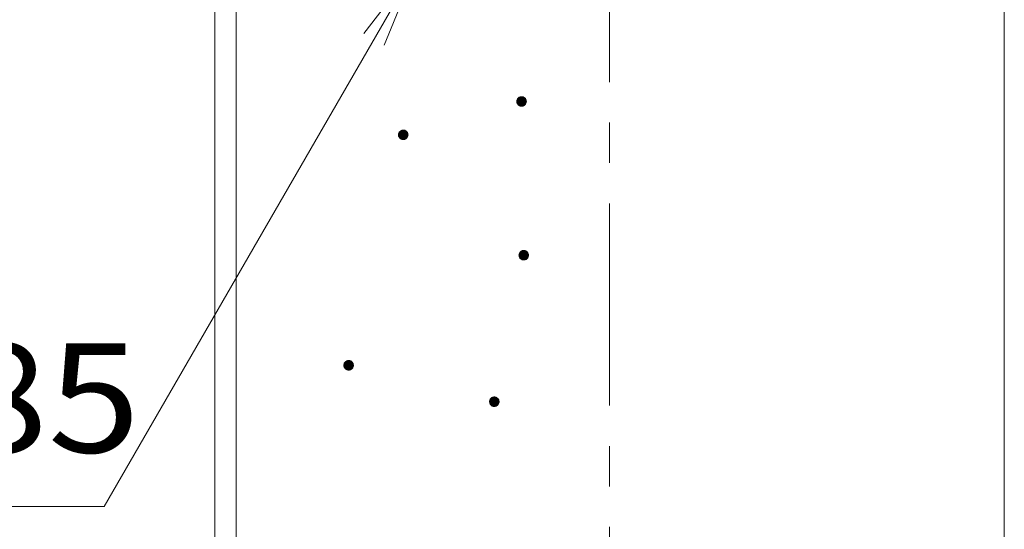
# Model space of a CAD drawing. Units: millimetres. Extents: x -743 to 1711, y -1354 to 1331.
# Drawn here: x -61 to 145, y 291 to 398 of the extents above; entities that cross this region are included whole.
import ezdxf

# ---------------------------------------------------------------- set-up
doc = ezdxf.new("R2010")
doc.units = ezdxf.units.MM
doc.header["$LTSCALE"] = 10
doc.linetypes.add('JWW_CENTER1', pattern=[6.773333, 4.233333, -0.846667, 0.846667, -0.846667])
doc.layers.add('躯体', color=7, linetype='Continuous')
doc.layers.add('通り芯', color=7, linetype='Continuous')
doc.styles.add('ＭＳ ゴシック', font='txt', dxfattribs={"height": 1})

msp = doc.modelspace()

# ---------------------------------------------------------------- linework, layer by layer
at = {"layer": '躯体', "color": 3, "linetype": 'Continuous', "lineweight": 9}
for p, q in [((-20.41, 580.36), (-20.41, -873.84)), ((-15.91, 580.36), (-15.91, -883.84)), ((144.79, 580.36), (144.79, -873.84))]:
    msp.add_line(p, q, dxfattribs=at)
at = {"layer": '躯体', "color": 7, "linetype": 'Continuous', "lineweight": 9}
for p, q in [((-43.56, 295.98), (22.19, 409.86)), ((22.19, 409.86), (10.78, 394.98)), ((22.19, 409.86), (15.02, 392.53)), ((42.89, 381.18), (42.84, 381.07)), ((42.95, 381.29), (42.89, 381.18)), ((43.02, 381.4), (42.95, 381.29)), ((43.11, 381.49), (43.02, 381.4)), ((43.2, 381.57), (43.11, 381.49)), ((43.31, 381.63), (43.2, 381.57)), ((43.42, 381.69), (43.31, 381.63)), ((43.54, 381.73), (43.42, 381.69)), ((43.66, 381.75), (43.54, 381.73)), ((43.79, 381.76), (43.66, 381.75)), ((43.79, 381.76), (43.79, 379.76)), ((43.85, 381.76), (43.79, 381.76)), ((43.98, 381.74), (43.85, 381.76)), ((44.1, 381.71), (43.98, 381.74)), ((44.22, 381.66), (44.1, 381.71)), ((44.33, 381.6), (44.22, 381.66)), ((44.43, 381.53), (44.33, 381.6)), ((44.52, 381.44), (44.43, 381.53)), ((44.6, 381.35), (44.52, 381.44)), ((44.67, 381.24), (44.6, 381.35)), ((44.72, 381.13), (44.67, 381.24)), ((42.81, 380.95), (42.79, 380.82)), ((42.79, 380.82), (42.79, 380.76)), ((44.79, 380.76), (42.79, 380.76)), ((42.79, 380.76), (42.8, 380.63)), ((42.8, 380.63), (42.82, 380.51)), ((42.84, 381.07), (42.81, 380.95)), ((42.82, 380.51), (42.86, 380.39)), ((42.86, 380.39), (42.91, 380.28)), ((42.91, 380.28), (42.98, 380.17)), ((42.98, 380.17), (43.06, 380.07)), ((43.06, 380.07), (43.15, 379.99)), ((43.15, 379.99), (43.25, 379.91)), ((43.25, 379.91), (43.36, 379.85)), ((43.36, 379.85), (43.48, 379.81)), ((43.48, 379.81), (43.6, 379.78)), ((43.6, 379.78), (43.73, 379.76)), ((43.73, 379.76), (43.79, 379.76)), ((43.79, 379.76), (43.92, 379.77)), ((43.92, 379.77), (44.04, 379.79)), ((44.04, 379.79), (44.16, 379.83)), ((44.16, 379.83), (44.27, 379.88)), ((44.27, 379.88), (44.38, 379.95)), ((44.38, 379.95), (44.47, 380.03)), ((44.47, 380.03), (44.56, 380.12)), ((44.56, 380.12), (44.63, 380.22)), ((44.63, 380.22), (44.7, 380.33)), ((44.7, 380.33), (44.74, 380.45)), ((44.76, 381.01), (44.72, 381.13)), ((44.74, 380.45), (44.77, 380.57)), ((44.78, 380.88), (44.76, 381.01)), ((44.77, 380.57), (44.79, 380.69)), ((44.79, 380.76), (44.78, 380.88)), ((44.79, 380.69), (44.79, 380.76)), ((18.05, 373.96), (18.03, 373.84)), ((18.03, 373.84), (18.03, 373.77)), ((20.03, 373.77), (18.03, 373.77)), ((18.03, 373.77), (18.04, 373.65)), ((18.04, 373.65), (18.06, 373.53)), ((18.08, 374.08), (18.05, 373.96)), ((18.06, 373.53), (18.1, 373.41)), ((18.13, 374.2), (18.08, 374.08)), ((18.1, 373.41), (18.15, 373.29)), ((18.19, 374.31), (18.13, 374.2)), ((18.15, 373.29), (18.22, 373.19)), ((18.26, 374.41), (18.19, 374.31)), ((18.22, 373.19), (18.3, 373.09)), ((18.35, 374.5), (18.26, 374.41)), ((18.3, 373.09), (18.39, 373)), ((18.44, 374.58), (18.35, 374.5)), ((18.39, 373), (18.49, 372.93)), ((18.55, 374.65), (18.44, 374.58)), ((18.49, 372.93), (18.6, 372.87)), ((18.66, 374.7), (18.55, 374.65)), ((18.78, 374.74), (18.66, 374.7)), ((18.91, 374.77), (18.78, 374.74)), ((19.03, 374.77), (18.91, 374.77)), ((19.03, 374.77), (19.03, 372.77)), ((19.09, 374.77), (19.03, 374.77)), ((19.22, 374.76), (19.09, 374.77)), ((19.34, 374.73), (19.22, 374.76)), ((19.46, 374.68), (19.34, 374.73)), ((19.4, 372.84), (19.51, 372.9)), ((19.57, 374.62), (19.46, 374.68)), ((19.51, 372.9), (19.62, 372.97)), ((19.67, 374.54), (19.57, 374.62)), ((19.62, 372.97), (19.72, 373.05)), ((19.76, 374.46), (19.67, 374.54)), ((19.72, 373.05), (19.8, 373.14)), ((19.84, 374.36), (19.76, 374.46)), ((19.8, 373.14), (19.87, 373.24)), ((19.91, 374.26), (19.84, 374.36)), ((19.87, 373.24), (19.94, 373.35)), ((19.96, 374.14), (19.91, 374.26)), ((19.94, 373.35), (19.98, 373.47)), ((20, 374.02), (19.96, 374.14)), ((19.98, 373.47), (20.01, 373.59)), ((20.02, 373.9), (20, 374.02)), ((20.01, 373.59), (20.03, 373.71)), ((20.03, 373.77), (20.02, 373.9)), ((20.03, 373.71), (20.03, 373.77)), ((18.6, 372.87), (18.72, 372.82)), ((18.72, 372.82), (18.84, 372.79)), ((18.84, 372.79), (18.97, 372.78)), ((18.97, 372.78), (19.03, 372.77)), ((19.03, 372.77), (19.16, 372.78)), ((19.16, 372.78), (19.28, 372.81)), ((19.28, 372.81), (19.4, 372.84)), ((43.25, 348.64), (43.24, 348.58)), ((45.24, 348.58), (43.24, 348.58)), ((43.24, 348.58), (43.25, 348.46)), ((43.26, 348.77), (43.25, 348.64)), ((43.25, 348.46), (43.28, 348.33)), ((43.29, 348.89), (43.26, 348.77)), ((43.28, 348.33), (43.31, 348.21)), ((43.34, 349.01), (43.29, 348.89)), ((43.31, 348.21), (43.37, 348.1)), ((43.4, 349.12), (43.34, 349.01)), ((43.47, 349.22), (43.4, 349.12)), ((43.56, 349.31), (43.47, 349.22)), ((43.66, 349.39), (43.56, 349.31)), ((43.76, 349.46), (43.66, 349.39)), ((43.88, 349.51), (43.76, 349.46)), ((44, 349.55), (43.88, 349.51)), ((44.12, 349.57), (44, 349.55)), ((44.24, 349.58), (44.12, 349.57)), ((44.24, 349.58), (44.24, 347.58)), ((44.31, 349.58), (44.24, 349.58)), ((44.43, 349.56), (44.31, 349.58)), ((44.55, 349.53), (44.43, 349.56)), ((44.67, 349.49), (44.55, 349.53)), ((44.78, 349.43), (44.67, 349.49)), ((44.88, 349.35), (44.78, 349.43)), ((44.97, 349.27), (44.88, 349.35)), ((45.05, 349.17), (44.97, 349.27)), ((45.12, 349.06), (45.05, 349.17)), ((45.17, 348.95), (45.12, 349.06)), ((45.15, 348.16), (45.2, 348.27)), ((45.21, 348.83), (45.17, 348.95)), ((45.2, 348.27), (45.23, 348.39)), ((45.24, 348.71), (45.21, 348.83)), ((45.23, 348.39), (45.24, 348.52)), ((45.24, 348.58), (45.24, 348.71)), ((45.24, 348.52), (45.24, 348.58)), ((43.37, 348.1), (43.44, 347.99)), ((43.44, 347.99), (43.52, 347.9)), ((43.52, 347.9), (43.61, 347.81)), ((43.61, 347.81), (43.71, 347.74)), ((43.71, 347.74), (43.82, 347.68)), ((43.82, 347.68), (43.94, 347.63)), ((43.94, 347.63), (44.06, 347.6)), ((44.06, 347.6), (44.18, 347.58)), ((44.18, 347.58), (44.24, 347.58)), ((44.24, 347.58), (44.37, 347.59)), ((44.37, 347.59), (44.49, 347.61)), ((44.49, 347.61), (44.61, 347.65)), ((44.61, 347.65), (44.73, 347.7)), ((44.73, 347.7), (44.83, 347.77)), ((44.83, 347.77), (44.93, 347.85)), ((44.93, 347.85), (45.02, 347.94)), ((45.02, 347.94), (45.09, 348.05)), ((45.09, 348.05), (45.15, 348.16)), ((6.62, 325.71), (6.6, 325.59)), ((6.6, 325.59), (6.6, 325.52)), ((8.6, 325.52), (6.6, 325.52)), ((6.6, 325.52), (6.61, 325.4)), ((6.65, 325.83), (6.62, 325.71)), ((6.7, 325.95), (6.65, 325.83)), ((6.76, 326.06), (6.7, 325.95)), ((6.83, 326.16), (6.76, 326.06)), ((6.92, 326.25), (6.83, 326.16)), ((7.02, 326.33), (6.92, 326.25)), ((7.12, 326.4), (7.02, 326.33)), ((7.23, 326.45), (7.12, 326.4)), ((7.35, 326.49), (7.23, 326.45)), ((7.48, 326.52), (7.35, 326.49)), ((7.6, 326.52), (7.48, 326.52)), ((7.6, 326.52), (7.6, 324.52)), ((7.67, 326.52), (7.6, 326.52)), ((7.79, 326.51), (7.67, 326.52)), ((7.91, 326.48), (7.79, 326.51)), ((8.03, 326.43), (7.91, 326.48)), ((8.14, 326.37), (8.03, 326.43)), ((8.24, 326.29), (8.14, 326.37)), ((8.33, 326.21), (8.24, 326.29)), ((8.41, 326.11), (8.33, 326.21)), ((8.48, 326.01), (8.41, 326.11)), ((8.53, 325.89), (8.48, 326.01)), ((8.57, 325.77), (8.53, 325.89)), ((8.6, 325.65), (8.57, 325.77)), ((8.6, 325.52), (8.6, 325.65)), ((8.6, 325.46), (8.6, 325.52)), ((6.61, 325.4), (6.63, 325.28)), ((6.63, 325.28), (6.67, 325.16)), ((6.67, 325.16), (6.73, 325.04)), ((6.73, 325.04), (6.79, 324.94)), ((6.79, 324.94), (6.87, 324.84)), ((6.87, 324.84), (6.97, 324.75)), ((6.97, 324.75), (7.07, 324.68)), ((7.07, 324.68), (7.18, 324.62)), ((7.18, 324.62), (7.29, 324.57)), ((7.29, 324.57), (7.42, 324.54)), ((7.42, 324.54), (7.54, 324.53)), ((7.54, 324.53), (7.6, 324.52)), ((7.6, 324.52), (7.73, 324.53)), ((7.73, 324.53), (7.85, 324.56)), ((7.85, 324.56), (7.97, 324.59)), ((7.97, 324.59), (8.08, 324.65)), ((8.08, 324.65), (8.19, 324.72)), ((8.19, 324.72), (8.29, 324.8)), ((8.29, 324.8), (8.37, 324.89)), ((8.37, 324.89), (8.45, 324.99)), ((8.45, 324.99), (8.51, 325.1)), ((8.51, 325.1), (8.55, 325.22)), ((8.55, 325.22), (8.59, 325.34)), ((8.59, 325.34), (8.6, 325.46)), ((37.09, 318.09), (37.08, 317.97)), ((37.08, 317.97), (37.08, 317.91)), ((39.08, 317.91), (37.08, 317.91)), ((37.08, 317.91), (37.08, 317.78)), ((37.08, 317.78), (37.11, 317.66)), ((37.13, 318.22), (37.09, 318.09)), ((37.11, 317.66), (37.15, 317.54)), ((37.17, 318.33), (37.13, 318.22)), ((37.15, 317.54), (37.2, 317.42)), ((37.23, 318.44), (37.17, 318.33)), ((37.2, 317.42), (37.27, 317.32)), ((37.31, 318.54), (37.23, 318.44)), ((37.27, 317.32), (37.35, 317.22)), ((37.39, 318.64), (37.31, 318.54)), ((37.49, 318.72), (37.39, 318.64)), ((37.59, 318.78), (37.49, 318.72)), ((37.71, 318.84), (37.59, 318.78)), ((37.83, 318.87), (37.71, 318.84)), ((37.95, 318.9), (37.83, 318.87)), ((38.08, 318.91), (37.95, 318.9)), ((38.08, 318.91), (38.08, 316.91)), ((38.14, 318.9), (38.08, 318.91)), ((38.26, 318.89), (38.14, 318.9)), ((38.39, 318.86), (38.26, 318.89)), ((38.5, 318.81), (38.39, 318.86)), ((38.61, 318.75), (38.5, 318.81)), ((38.71, 318.68), (38.61, 318.75)), ((38.81, 318.59), (38.71, 318.68)), ((38.76, 317.18), (38.85, 317.27)), ((38.89, 318.49), (38.81, 318.59)), ((38.85, 317.27), (38.92, 317.37)), ((38.95, 318.39), (38.89, 318.49)), ((38.92, 317.37), (38.98, 317.48)), ((39.01, 318.27), (38.95, 318.39)), ((38.98, 317.48), (39.03, 317.6)), ((39.05, 318.15), (39.01, 318.27)), ((39.03, 317.6), (39.06, 317.72)), ((39.07, 318.03), (39.05, 318.15)), ((39.06, 317.72), (39.07, 317.84)), ((39.08, 317.91), (39.07, 318.03)), ((39.07, 317.84), (39.08, 317.91)), ((37.35, 317.22), (37.44, 317.14)), ((37.44, 317.14), (37.54, 317.06)), ((37.54, 317.06), (37.65, 317)), ((37.65, 317), (37.77, 316.96)), ((37.77, 316.96), (37.89, 316.92)), ((37.89, 316.92), (38.01, 316.91)), ((38.01, 316.91), (38.08, 316.91)), ((38.08, 316.91), (38.2, 316.91)), ((38.2, 316.91), (38.33, 316.94)), ((38.33, 316.94), (38.44, 316.98)), ((38.44, 316.98), (38.56, 317.03)), ((38.56, 317.03), (38.66, 317.1)), ((38.66, 317.1), (38.76, 317.18)), ((-472.02, 295.98), (-43.56, 295.98))]:
    msp.add_line(p, q, dxfattribs=at)
at = {"layer": '躯体', "color": 7, "linetype": 'Continuous', "lineweight": 0}
for p, q in [((44.71, 381.15), (42.87, 381.15)), ((44.71, 381.14), (42.87, 381.14)), ((44.72, 381.13), (42.87, 381.13)), ((44.7, 381.17), (42.88, 381.17)), ((44.7, 381.16), (42.88, 381.16)), ((44.69, 381.19), (42.89, 381.19)), ((44.69, 381.18), (42.89, 381.18)), ((44.68, 381.21), (42.9, 381.21)), ((44.68, 381.2), (42.9, 381.2)), ((44.67, 381.23), (42.91, 381.23)), ((44.67, 381.22), (42.91, 381.22)), ((44.66, 381.25), (42.92, 381.25)), ((44.66, 381.24), (42.92, 381.24)), ((44.65, 381.27), (42.93, 381.27)), ((44.65, 381.26), (42.93, 381.26)), ((44.64, 381.28), (42.94, 381.28)), ((44.63, 381.3), (42.95, 381.3)), ((44.63, 381.29), (42.95, 381.29)), ((44.62, 381.31), (42.96, 381.31)), ((44.61, 381.33), (42.97, 381.33)), ((44.61, 381.32), (42.97, 381.32)), ((44.6, 381.34), (42.98, 381.34)), ((44.59, 381.35), (42.99, 381.35)), ((44.58, 381.37), (43, 381.37)), ((44.59, 381.36), (43, 381.36)), ((44.57, 381.38), (43.01, 381.38)), ((44.56, 381.39), (43.02, 381.39)), ((44.55, 381.4), (43.03, 381.4)), ((44.54, 381.41), (43.04, 381.41)), ((44.53, 381.43), (43.05, 381.43)), ((44.54, 381.42), (43.05, 381.42)), ((44.52, 381.44), (43.06, 381.44)), ((44.51, 381.45), (43.07, 381.45)), ((44.5, 381.46), (43.08, 381.46)), ((44.49, 381.47), (43.09, 381.47)), ((44.48, 381.48), (43.1, 381.48)), ((44.47, 381.49), (43.11, 381.49)), ((44.45, 381.5), (43.13, 381.5)), ((44.44, 381.51), (43.14, 381.51)), ((44.43, 381.52), (43.15, 381.52)), ((44.42, 381.53), (43.16, 381.53)), ((44.41, 381.54), (43.17, 381.54)), ((44.39, 381.55), (43.19, 381.55)), ((44.38, 381.56), (43.2, 381.56)), ((44.37, 381.57), (43.21, 381.57)), ((44.35, 381.58), (43.23, 381.58)), ((44.34, 381.59), (43.24, 381.59)), ((44.32, 381.6), (43.26, 381.6)), ((44.31, 381.61), (43.27, 381.61)), ((44.29, 381.62), (43.29, 381.62)), ((44.27, 381.63), (43.31, 381.63)), ((44.25, 381.64), (43.33, 381.64)), ((44.23, 381.65), (43.35, 381.65)), ((44.22, 381.66), (43.37, 381.66)), ((44.19, 381.67), (43.39, 381.67)), ((44.17, 381.68), (43.41, 381.68)), ((44.14, 381.69), (43.44, 381.69)), ((44.11, 381.7), (43.47, 381.7)), ((44.08, 381.71), (43.5, 381.71)), ((44.04, 381.72), (43.53, 381.72)), ((44.01, 381.73), (43.58, 381.73)), ((43.96, 381.74), (43.63, 381.74)), ((43.88, 381.75), (43.71, 381.75)), ((44.79, 380.83), (42.79, 380.83)), ((44.79, 380.82), (42.79, 380.82)), ((44.79, 380.81), (42.79, 380.81)), ((44.79, 380.8), (42.79, 380.8)), ((44.79, 380.79), (42.79, 380.79)), ((44.79, 380.78), (42.79, 380.78)), ((44.79, 380.77), (42.79, 380.77)), ((44.79, 380.76), (42.79, 380.76)), ((44.79, 380.75), (42.79, 380.75)), ((44.79, 380.74), (42.79, 380.74)), ((44.79, 380.73), (42.79, 380.73)), ((44.79, 380.72), (42.79, 380.72)), ((44.79, 380.71), (42.79, 380.71)), ((44.79, 380.7), (42.79, 380.7)), ((44.79, 380.69), (42.79, 380.69)), ((44.79, 380.68), (42.79, 380.68)), ((44.78, 380.91), (42.8, 380.91)), ((44.78, 380.9), (42.8, 380.9)), ((44.78, 380.89), (42.8, 380.89)), ((44.78, 380.88), (42.8, 380.88)), ((44.78, 380.87), (42.8, 380.87)), ((44.78, 380.86), (42.8, 380.86)), ((44.78, 380.85), (42.8, 380.85)), ((44.78, 380.84), (42.79, 380.84)), ((44.79, 380.67), (42.8, 380.67)), ((44.78, 380.66), (42.8, 380.66)), ((44.78, 380.65), (42.8, 380.65)), ((44.78, 380.64), (42.8, 380.64)), ((44.78, 380.63), (42.8, 380.63)), ((44.78, 380.62), (42.8, 380.62)), ((44.78, 380.61), (42.8, 380.61)), ((44.78, 380.6), (42.8, 380.6)), ((44.77, 380.96), (42.81, 380.96)), ((44.77, 380.95), (42.81, 380.95)), ((44.77, 380.94), (42.81, 380.94)), ((44.77, 380.93), (42.81, 380.93)), ((44.77, 380.92), (42.81, 380.92)), ((44.78, 380.59), (42.81, 380.59)), ((44.77, 380.58), (42.81, 380.58)), ((44.77, 380.57), (42.81, 380.57)), ((44.77, 380.56), (42.81, 380.56)), ((44.77, 380.55), (42.81, 380.55)), ((44.76, 381), (42.82, 381)), ((44.76, 380.99), (42.82, 380.99)), ((44.76, 380.98), (42.82, 380.98)), ((44.77, 380.97), (42.82, 380.97)), ((44.77, 380.54), (42.82, 380.54)), ((44.76, 380.53), (42.82, 380.53)), ((44.76, 380.52), (42.82, 380.52)), ((44.76, 380.51), (42.82, 380.51)), ((44.76, 380.5), (42.82, 380.5)), ((44.75, 381.04), (42.83, 381.04)), ((44.75, 381.03), (42.83, 381.03)), ((44.75, 381.02), (42.83, 381.02)), ((44.76, 381.01), (42.83, 381.01)), ((44.75, 380.49), (42.83, 380.49)), ((44.75, 380.48), (42.83, 380.48)), ((44.75, 380.47), (42.83, 380.47)), ((44.74, 381.07), (42.84, 381.07)), ((44.74, 381.06), (42.84, 381.06)), ((44.74, 381.05), (42.84, 381.05)), ((44.74, 380.46), (42.84, 380.46)), ((44.74, 380.45), (42.84, 380.45)), ((44.74, 380.44), (42.84, 380.44)), ((44.73, 381.1), (42.85, 381.1)), ((44.73, 381.09), (42.85, 381.09)), ((44.73, 381.08), (42.85, 381.08)), ((44.73, 380.43), (42.85, 380.43)), ((44.73, 380.42), (42.85, 380.42)), ((44.73, 380.41), (42.85, 380.41)), ((44.72, 381.12), (42.86, 381.12)), ((44.72, 381.11), (42.86, 381.11)), ((44.72, 380.4), (42.86, 380.4)), ((44.72, 380.39), (42.86, 380.39)), ((44.72, 380.38), (42.86, 380.38)), ((44.71, 380.37), (42.87, 380.37)), ((44.71, 380.36), (42.87, 380.36)), ((44.7, 380.35), (42.88, 380.35)), ((44.7, 380.34), (42.88, 380.34)), ((44.7, 380.33), (42.89, 380.33)), ((44.69, 380.32), (42.89, 380.32)), ((44.68, 380.31), (42.9, 380.31)), ((44.68, 380.3), (42.9, 380.3)), ((44.67, 380.29), (42.91, 380.29)), ((44.67, 380.28), (42.91, 380.28)), ((44.66, 380.27), (42.92, 380.27)), ((44.66, 380.26), (42.92, 380.26)), ((44.65, 380.25), (42.93, 380.25)), ((44.65, 380.24), (42.94, 380.24)), ((44.64, 380.23), (42.94, 380.23)), ((44.64, 380.22), (42.95, 380.22)), ((44.63, 380.21), (42.95, 380.21)), ((44.62, 380.2), (42.96, 380.2)), ((44.61, 380.19), (42.97, 380.19)), ((44.61, 380.18), (42.97, 380.18)), ((44.6, 380.17), (42.98, 380.17)), ((44.59, 380.16), (42.99, 380.16)), ((44.58, 380.15), (43, 380.15)), ((44.58, 380.14), (43, 380.14)), ((44.57, 380.13), (43.01, 380.13)), ((44.56, 380.12), (43.02, 380.12)), ((44.55, 380.11), (43.03, 380.11)), ((44.54, 380.1), (43.04, 380.1)), ((44.53, 380.09), (43.05, 380.09)), ((44.53, 380.08), (43.05, 380.08)), ((44.52, 380.07), (43.06, 380.07)), ((44.51, 380.06), (43.07, 380.06)), ((44.5, 380.05), (43.08, 380.05)), ((44.49, 380.04), (43.09, 380.04)), ((44.48, 380.03), (43.1, 380.03)), ((44.47, 380.02), (43.11, 380.02)), ((44.46, 380.01), (43.13, 380.01)), ((44.44, 380), (43.14, 380)), ((44.43, 379.99), (43.15, 379.99)), ((44.42, 379.98), (43.16, 379.98)), ((44.41, 379.97), (43.17, 379.97)), ((44.39, 379.96), (43.19, 379.96)), ((44.38, 379.95), (43.2, 379.95)), ((44.37, 379.94), (43.21, 379.94)), ((44.35, 379.93), (43.23, 379.93)), ((44.34, 379.92), (43.24, 379.92)), ((44.32, 379.91), (43.26, 379.91)), ((44.31, 379.9), (43.27, 379.9)), ((44.29, 379.89), (43.29, 379.89)), ((44.27, 379.88), (43.31, 379.88)), ((44.25, 379.87), (43.33, 379.87)), ((44.23, 379.86), (43.35, 379.86)), ((44.21, 379.85), (43.36, 379.85)), ((44.19, 379.84), (43.39, 379.84)), ((44.17, 379.83), (43.42, 379.83)), ((44.14, 379.82), (43.44, 379.82)), ((44.11, 379.81), (43.47, 379.81)), ((44.08, 379.8), (43.5, 379.8)), ((44.05, 379.79), (43.54, 379.79)), ((44.01, 379.78), (43.57, 379.78)), ((43.95, 379.77), (43.62, 379.77)), ((43.87, 379.76), (43.7, 379.76)), ((20.03, 373.85), (18.03, 373.85)), ((20.03, 373.84), (18.03, 373.84)), ((20.03, 373.83), (18.03, 373.83)), ((20.03, 373.82), (18.03, 373.82)), ((20.03, 373.81), (18.03, 373.81)), ((20.03, 373.8), (18.03, 373.8)), ((20.03, 373.79), (18.03, 373.79)), ((20.03, 373.78), (18.03, 373.78)), ((20.03, 373.77), (18.03, 373.77)), ((20.03, 373.76), (18.03, 373.76)), ((20.03, 373.75), (18.03, 373.75)), ((20.03, 373.74), (18.03, 373.74)), ((20.03, 373.73), (18.03, 373.73)), ((20.03, 373.72), (18.03, 373.72)), ((20.03, 373.71), (18.03, 373.71)), ((20.02, 373.93), (18.04, 373.93)), ((20.02, 373.92), (18.04, 373.92)), ((20.02, 373.91), (18.04, 373.91)), ((20.02, 373.9), (18.04, 373.9)), ((20.02, 373.89), (18.04, 373.89)), ((20.02, 373.88), (18.04, 373.88)), ((20.02, 373.87), (18.04, 373.87)), ((20.03, 373.86), (18.04, 373.86)), ((20.03, 373.7), (18.04, 373.7)), ((20.03, 373.69), (18.04, 373.69)), ((20.02, 373.68), (18.04, 373.68)), ((20.02, 373.67), (18.04, 373.67)), ((20.02, 373.66), (18.04, 373.66)), ((20.02, 373.65), (18.04, 373.65)), ((20.02, 373.64), (18.04, 373.64)), ((20.02, 373.63), (18.04, 373.63)), ((20.02, 373.62), (18.04, 373.62)), ((20.01, 373.98), (18.05, 373.98)), ((20.01, 373.97), (18.05, 373.97)), ((20.01, 373.96), (18.05, 373.96)), ((20.01, 373.95), (18.05, 373.95)), ((20.02, 373.94), (18.05, 373.94)), ((20.02, 373.61), (18.05, 373.61)), ((20.01, 373.6), (18.05, 373.6)), ((20.01, 373.59), (18.05, 373.59)), ((20.01, 373.58), (18.05, 373.58)), ((20.01, 373.57), (18.05, 373.57)), ((20, 374.02), (18.06, 374.02)), ((20, 374.01), (18.06, 374.01)), ((20, 374), (18.06, 374)), ((20.01, 373.99), (18.06, 373.99)), ((20.01, 373.56), (18.06, 373.56)), ((20, 373.55), (18.06, 373.55)), ((20, 373.54), (18.06, 373.54)), ((20, 373.53), (18.06, 373.53)), ((20, 373.52), (18.06, 373.52)), ((19.99, 374.06), (18.07, 374.06)), ((19.99, 374.05), (18.07, 374.05)), ((19.99, 374.04), (18.07, 374.04)), ((20, 374.03), (18.07, 374.03)), ((19.99, 373.51), (18.07, 373.51)), ((19.99, 373.5), (18.07, 373.5)), ((19.99, 373.49), (18.07, 373.49)), ((19.98, 374.09), (18.08, 374.09)), ((19.98, 374.08), (18.08, 374.08)), ((19.98, 374.07), (18.08, 374.07)), ((19.99, 373.48), (18.08, 373.48)), ((19.98, 373.47), (18.08, 373.47)), ((19.98, 373.46), (18.08, 373.46)), ((19.97, 374.12), (18.09, 374.12)), ((19.97, 374.11), (18.09, 374.11)), ((19.97, 374.1), (18.09, 374.1)), ((19.98, 373.45), (18.09, 373.45)), ((19.97, 373.44), (18.09, 373.44)), ((19.97, 373.43), (18.09, 373.43)), ((19.96, 374.14), (18.1, 374.14)), ((19.96, 374.13), (18.1, 374.13)), ((19.96, 373.42), (18.1, 373.42)), ((19.96, 373.41), (18.1, 373.41)), ((19.96, 373.4), (18.1, 373.4)), ((19.95, 374.17), (18.11, 374.17)), ((19.95, 374.16), (18.11, 374.16)), ((19.96, 374.15), (18.11, 374.15)), ((19.95, 373.39), (18.11, 373.39)), ((19.95, 373.38), (18.11, 373.38)), ((19.94, 374.19), (18.12, 374.19)), ((19.94, 374.18), (18.12, 374.18)), ((19.94, 373.37), (18.12, 373.37)), ((19.94, 373.36), (18.12, 373.36)), ((19.93, 374.21), (18.13, 374.21)), ((19.93, 374.2), (18.13, 374.2)), ((19.94, 373.35), (18.13, 373.35)), ((19.93, 373.34), (18.13, 373.34)), ((19.92, 374.23), (18.14, 374.23)), ((19.92, 374.22), (18.14, 374.22)), ((19.92, 373.33), (18.14, 373.33)), ((19.92, 373.32), (18.14, 373.32)), ((19.91, 374.25), (18.15, 374.25)), ((19.91, 374.24), (18.15, 374.24)), ((19.91, 373.31), (18.15, 373.31)), ((19.91, 373.3), (18.15, 373.3)), ((19.9, 374.27), (18.16, 374.27)), ((19.9, 374.26), (18.16, 374.26)), ((19.9, 373.29), (18.16, 373.29)), ((19.9, 373.28), (18.16, 373.28)), ((19.89, 374.29), (18.17, 374.29)), ((19.89, 374.28), (18.17, 374.28)), ((19.89, 373.27), (18.17, 373.27)), ((19.88, 374.3), (18.18, 374.3)), ((19.89, 373.26), (18.18, 373.26)), ((19.88, 373.25), (18.18, 373.25)), ((19.87, 374.32), (18.19, 374.32)), ((19.87, 374.31), (18.19, 374.31)), ((19.88, 373.24), (18.19, 373.24)), ((19.87, 373.23), (18.19, 373.23)), ((19.86, 374.33), (18.2, 374.33)), ((19.86, 373.22), (18.2, 373.22)), ((19.85, 374.35), (18.21, 374.35)), ((19.85, 374.34), (18.21, 374.34)), ((19.85, 373.21), (18.21, 373.21)), ((19.85, 373.2), (18.21, 373.2)), ((19.84, 374.36), (18.22, 374.36)), ((19.84, 373.19), (18.22, 373.19)), ((19.83, 374.37), (18.23, 374.37)), ((19.83, 373.18), (18.23, 373.18)), ((19.82, 374.39), (18.24, 374.39)), ((19.83, 374.38), (18.24, 374.38)), ((19.82, 373.17), (18.24, 373.17)), ((19.82, 373.16), (18.24, 373.16)), ((19.81, 374.4), (18.25, 374.4)), ((19.81, 373.15), (18.25, 373.15)), ((19.8, 374.41), (18.26, 374.41)), ((19.8, 373.14), (18.26, 373.14)), ((19.79, 374.42), (18.27, 374.42)), ((19.79, 373.13), (18.27, 373.13)), ((19.78, 374.43), (18.28, 374.43)), ((19.78, 373.12), (18.28, 373.12)), ((19.78, 374.44), (18.29, 374.44)), ((19.78, 373.11), (18.29, 373.11)), ((19.77, 373.1), (18.29, 373.1)), ((19.76, 374.46), (18.3, 374.46)), ((19.77, 374.45), (18.3, 374.45)), ((19.76, 373.09), (18.3, 373.09)), ((19.75, 374.47), (18.31, 374.47)), ((19.75, 373.08), (18.31, 373.08)), ((19.74, 374.48), (18.32, 374.48)), ((19.74, 373.07), (18.32, 373.07)), ((19.73, 374.49), (18.33, 374.49)), ((19.73, 373.06), (18.33, 373.06)), ((19.72, 374.5), (18.34, 374.5)), ((19.72, 373.05), (18.34, 373.05)), ((19.71, 374.51), (18.35, 374.51)), ((19.71, 373.04), (18.36, 373.04)), ((19.7, 374.52), (18.37, 374.52)), ((19.7, 373.03), (18.37, 373.03)), ((19.68, 374.53), (18.38, 374.53)), ((19.68, 373.02), (18.38, 373.02)), ((19.67, 374.54), (18.39, 374.54)), ((19.67, 373.01), (18.39, 373.01)), ((19.66, 374.55), (18.4, 374.55)), ((19.66, 373), (18.4, 373)), ((19.65, 374.56), (18.41, 374.56)), ((19.65, 372.99), (18.41, 372.99)), ((19.63, 374.57), (18.43, 374.57)), ((19.64, 372.98), (18.43, 372.98)), ((19.62, 374.58), (18.44, 374.58)), ((19.62, 372.97), (18.44, 372.97)), ((19.61, 374.59), (18.45, 374.59)), ((19.61, 372.96), (18.45, 372.96)), ((19.59, 374.6), (18.47, 374.6)), ((19.59, 372.95), (18.47, 372.95)), ((19.58, 374.61), (18.48, 374.61)), ((19.58, 372.94), (18.48, 372.94)), ((19.57, 374.62), (18.5, 374.62)), ((19.56, 372.93), (18.5, 372.93)), ((19.55, 372.92), (18.51, 372.92)), ((19.55, 374.63), (18.52, 374.63)), ((19.53, 374.64), (18.53, 374.64)), ((19.53, 372.91), (18.53, 372.91)), ((19.51, 374.65), (18.55, 374.65)), ((19.51, 372.9), (18.55, 372.9)), ((19.49, 374.66), (18.57, 374.66)), ((19.47, 374.67), (18.59, 374.67)), ((19.46, 374.68), (18.61, 374.68)), ((19.43, 374.69), (18.63, 374.69)), ((19.41, 374.7), (18.65, 374.7)), ((19.38, 374.71), (18.68, 374.71)), ((19.35, 374.72), (18.71, 374.72)), ((19.32, 374.73), (18.74, 374.73)), ((19.29, 374.74), (18.77, 374.74)), ((19.25, 374.75), (18.82, 374.75)), ((19.2, 374.76), (18.87, 374.76)), ((19.12, 374.77), (18.95, 374.77)), ((19.49, 372.89), (18.57, 372.89)), ((19.47, 372.88), (18.59, 372.88)), ((19.45, 372.87), (18.61, 372.87)), ((19.43, 372.86), (18.63, 372.86)), ((19.41, 372.85), (18.66, 372.85)), ((19.38, 372.84), (18.68, 372.84)), ((19.35, 372.83), (18.71, 372.83)), ((19.32, 372.82), (18.74, 372.82)), ((19.29, 372.81), (18.78, 372.81)), ((19.25, 372.8), (18.81, 372.8)), ((19.19, 372.79), (18.86, 372.79)), ((19.11, 372.78), (18.94, 372.78)), ((45.24, 348.59), (43.24, 348.59)), ((45.24, 348.71), (43.25, 348.71)), ((45.24, 348.7), (43.25, 348.7)), ((45.24, 348.69), (43.25, 348.69)), ((45.24, 348.68), (43.25, 348.68)), ((45.24, 348.67), (43.25, 348.67)), ((45.24, 348.66), (43.25, 348.66)), ((45.24, 348.65), (43.25, 348.65)), ((45.24, 348.64), (43.25, 348.64)), ((45.24, 348.63), (43.25, 348.63)), ((45.24, 348.62), (43.25, 348.62)), ((45.24, 348.61), (43.25, 348.61)), ((45.24, 348.6), (43.25, 348.6)), ((45.24, 348.58), (43.25, 348.58)), ((45.24, 348.57), (43.25, 348.57)), ((45.24, 348.56), (43.25, 348.56)), ((45.24, 348.55), (43.25, 348.55)), ((45.24, 348.54), (43.25, 348.54)), ((45.24, 348.53), (43.25, 348.53)), ((45.24, 348.52), (43.25, 348.52)), ((45.24, 348.51), (43.25, 348.51)), ((45.24, 348.5), (43.25, 348.5)), ((45.24, 348.49), (43.25, 348.49)), ((45.24, 348.48), (43.25, 348.48)), ((45.24, 348.47), (43.25, 348.47)), ((45.23, 348.46), (43.25, 348.46)), ((45.23, 348.45), (43.25, 348.45)), ((45.22, 348.78), (43.26, 348.78)), ((45.23, 348.77), (43.26, 348.77)), ((45.23, 348.76), (43.26, 348.76)), ((45.23, 348.75), (43.26, 348.75)), ((45.23, 348.74), (43.26, 348.74)), ((45.23, 348.73), (43.26, 348.73)), ((45.23, 348.72), (43.26, 348.72)), ((45.23, 348.44), (43.26, 348.44)), ((45.23, 348.43), (43.26, 348.43)), ((45.23, 348.42), (43.26, 348.42)), ((45.23, 348.41), (43.26, 348.41)), ((45.23, 348.4), (43.26, 348.4)), ((45.22, 348.82), (43.27, 348.82)), ((45.22, 348.81), (43.27, 348.81)), ((45.22, 348.8), (43.27, 348.8)), ((45.22, 348.79), (43.27, 348.79)), ((45.23, 348.39), (43.27, 348.39)), ((45.22, 348.38), (43.27, 348.38)), ((45.22, 348.37), (43.27, 348.37)), ((45.22, 348.36), (43.27, 348.36)), ((45.21, 348.35), (43.27, 348.35)), ((45.2, 348.86), (43.28, 348.86)), ((45.21, 348.85), (43.28, 348.85)), ((45.21, 348.84), (43.28, 348.84)), ((45.21, 348.83), (43.28, 348.83)), ((45.21, 348.34), (43.28, 348.34)), ((45.21, 348.33), (43.28, 348.33)), ((45.21, 348.32), (43.28, 348.32)), ((45.2, 348.31), (43.28, 348.31)), ((45.2, 348.89), (43.29, 348.89)), ((45.2, 348.88), (43.29, 348.88)), ((45.2, 348.87), (43.29, 348.87)), ((45.2, 348.3), (43.29, 348.3)), ((45.2, 348.29), (43.29, 348.29)), ((45.2, 348.28), (43.29, 348.28)), ((45.19, 348.92), (43.3, 348.92)), ((45.19, 348.91), (43.3, 348.91)), ((45.19, 348.9), (43.3, 348.9)), ((45.19, 348.27), (43.3, 348.27)), ((45.19, 348.26), (43.3, 348.26)), ((45.19, 348.25), (43.3, 348.25)), ((45.18, 348.94), (43.31, 348.94)), ((45.18, 348.93), (43.31, 348.93)), ((45.18, 348.24), (43.31, 348.24)), ((45.18, 348.23), (43.31, 348.23)), ((45.17, 348.22), (43.31, 348.22)), ((45.17, 348.97), (43.32, 348.97)), ((45.17, 348.96), (43.32, 348.96)), ((45.18, 348.95), (43.32, 348.95)), ((45.17, 348.21), (43.32, 348.21)), ((45.17, 348.2), (43.32, 348.2)), ((45.16, 348.99), (43.33, 348.99)), ((45.16, 348.98), (43.33, 348.98)), ((45.16, 348.19), (43.33, 348.19)), ((45.16, 348.18), (43.33, 348.18)), ((45.14, 349.02), (43.34, 349.02)), ((45.15, 349.01), (43.34, 349.01)), ((45.15, 349), (43.34, 349)), ((45.14, 349.03), (43.35, 349.03)), ((45.13, 349.05), (43.36, 349.05)), ((45.13, 349.04), (43.36, 349.04)), ((45.12, 349.07), (43.37, 349.07)), ((45.12, 349.06), (43.37, 349.06)), ((45.11, 349.09), (43.38, 349.09)), ((45.11, 349.08), (43.38, 349.08)), ((45.09, 349.11), (43.39, 349.11)), ((45.1, 349.1), (43.39, 349.1)), ((45.09, 349.12), (43.4, 349.12)), ((45.07, 349.14), (43.41, 349.14)), ((45.08, 349.13), (43.41, 349.13)), ((45.07, 349.15), (43.42, 349.15)), ((45.06, 349.16), (43.43, 349.16)), ((45.05, 349.18), (43.44, 349.18)), ((45.06, 349.17), (43.44, 349.17)), ((45.04, 349.19), (43.45, 349.19)), ((45.03, 349.2), (43.46, 349.2)), ((45.01, 349.22), (43.47, 349.22)), ((45.02, 349.21), (43.47, 349.21)), ((45.01, 349.23), (43.48, 349.23)), ((45, 349.24), (43.49, 349.24)), ((44.99, 349.25), (43.5, 349.25)), ((44.98, 349.26), (43.51, 349.26)), ((44.97, 349.27), (43.52, 349.27)), ((44.96, 349.28), (43.53, 349.28)), ((44.95, 349.29), (43.54, 349.29)), ((44.94, 349.3), (43.55, 349.3)), ((44.93, 349.31), (43.56, 349.31)), ((44.92, 349.32), (43.57, 349.32)), ((44.91, 349.33), (43.58, 349.33)), ((44.9, 349.34), (43.59, 349.34)), ((44.89, 349.35), (43.6, 349.35)), ((44.88, 349.36), (43.62, 349.36)), ((44.86, 349.37), (43.63, 349.37)), ((44.85, 349.38), (43.64, 349.38)), ((44.83, 349.39), (43.65, 349.39)), ((44.82, 349.4), (43.67, 349.4)), ((44.81, 349.41), (43.68, 349.41)), ((44.79, 349.42), (43.7, 349.42)), ((44.78, 349.43), (43.71, 349.43)), ((44.76, 349.44), (43.73, 349.44)), ((44.74, 349.45), (43.75, 349.45)), ((44.72, 349.46), (43.76, 349.46)), ((44.71, 349.47), (43.78, 349.47)), ((44.69, 349.48), (43.8, 349.48)), ((44.67, 349.49), (43.82, 349.49)), ((44.64, 349.5), (43.85, 349.5)), ((44.62, 349.51), (43.87, 349.51)), ((44.59, 349.52), (43.89, 349.52)), ((44.57, 349.53), (43.92, 349.53)), ((44.54, 349.54), (43.95, 349.54)), ((44.5, 349.55), (43.98, 349.55)), ((44.46, 349.56), (44.03, 349.56)), ((44.41, 349.57), (44.08, 349.57)), ((44.33, 349.58), (44.17, 349.58)), ((45.15, 348.17), (43.34, 348.17)), ((45.15, 348.16), (43.34, 348.16)), ((45.14, 348.15), (43.35, 348.15)), ((45.14, 348.14), (43.35, 348.14)), ((45.13, 348.13), (43.36, 348.13)), ((45.13, 348.12), (43.36, 348.12)), ((45.12, 348.11), (43.37, 348.11)), ((45.12, 348.1), (43.37, 348.1)), ((45.11, 348.09), (43.38, 348.09)), ((45.11, 348.08), (43.38, 348.08)), ((45.1, 348.07), (43.39, 348.07)), ((45.09, 348.06), (43.4, 348.06)), ((45.09, 348.05), (43.4, 348.05)), ((45.08, 348.04), (43.41, 348.04)), ((45.08, 348.03), (43.41, 348.03)), ((45.07, 348.02), (43.42, 348.02)), ((45.06, 348.01), (43.43, 348.01)), ((45.05, 348), (43.43, 348)), ((45.05, 347.99), (43.44, 347.99)), ((45.04, 347.98), (43.45, 347.98)), ((45.03, 347.97), (43.46, 347.97)), ((45.02, 347.96), (43.47, 347.96)), ((45.02, 347.95), (43.47, 347.95)), ((45.01, 347.94), (43.48, 347.94)), ((45, 347.93), (43.49, 347.93)), ((44.99, 347.92), (43.5, 347.92)), ((44.98, 347.91), (43.51, 347.91)), ((44.97, 347.9), (43.52, 347.9)), ((44.96, 347.89), (43.53, 347.89)), ((44.95, 347.88), (43.54, 347.88)), ((44.94, 347.87), (43.55, 347.87)), ((44.93, 347.86), (43.56, 347.86)), ((44.92, 347.85), (43.57, 347.85)), ((44.91, 347.84), (43.58, 347.84)), ((44.9, 347.83), (43.59, 347.83)), ((44.89, 347.82), (43.6, 347.82)), ((44.87, 347.81), (43.61, 347.81)), ((44.86, 347.8), (43.63, 347.8)), ((44.85, 347.79), (43.64, 347.79)), ((44.84, 347.78), (43.65, 347.78)), ((44.82, 347.77), (43.67, 347.77)), ((44.81, 347.76), (43.68, 347.76)), ((44.79, 347.75), (43.7, 347.75)), ((44.78, 347.74), (43.71, 347.74)), ((44.76, 347.73), (43.73, 347.73)), ((44.74, 347.72), (43.75, 347.72)), ((44.73, 347.71), (43.76, 347.71)), ((44.71, 347.7), (43.78, 347.7)), ((44.69, 347.69), (43.8, 347.69)), ((44.67, 347.68), (43.82, 347.68)), ((44.64, 347.67), (43.84, 347.67)), ((44.62, 347.66), (43.87, 347.66)), ((44.6, 347.65), (43.9, 347.65)), ((44.57, 347.64), (43.92, 347.64)), ((44.54, 347.63), (43.95, 347.63)), ((44.5, 347.62), (43.99, 347.62)), ((44.46, 347.61), (44.03, 347.61)), ((44.41, 347.6), (44.08, 347.6)), ((44.32, 347.59), (44.16, 347.59)), ((8.6, 325.58), (6.6, 325.58)), ((8.6, 325.57), (6.6, 325.57)), ((8.6, 325.56), (6.6, 325.56)), ((8.6, 325.55), (6.6, 325.55)), ((8.6, 325.54), (6.6, 325.54)), ((8.6, 325.53), (6.6, 325.53)), ((8.6, 325.52), (6.6, 325.52)), ((8.6, 325.51), (6.6, 325.51)), ((8.59, 325.66), (6.61, 325.66)), ((8.6, 325.65), (6.61, 325.65)), ((8.6, 325.64), (6.61, 325.64)), ((8.6, 325.63), (6.61, 325.63)), ((8.6, 325.62), (6.61, 325.62)), ((8.6, 325.61), (6.61, 325.61)), ((8.6, 325.6), (6.61, 325.6)), ((8.6, 325.59), (6.61, 325.59)), ((8.58, 325.72), (6.62, 325.72)), ((8.58, 325.71), (6.62, 325.71)), ((8.59, 325.7), (6.62, 325.7)), ((8.59, 325.69), (6.62, 325.69)), ((8.59, 325.68), (6.62, 325.68)), ((8.59, 325.67), (6.62, 325.67)), ((8.57, 325.76), (6.63, 325.76)), ((8.58, 325.75), (6.63, 325.75)), ((8.58, 325.74), (6.63, 325.74)), ((8.58, 325.73), (6.63, 325.73)), ((8.56, 325.8), (6.64, 325.8)), ((8.57, 325.79), (6.64, 325.79)), ((8.57, 325.78), (6.64, 325.78)), ((8.57, 325.77), (6.64, 325.77)), ((8.55, 325.84), (6.65, 325.84)), ((8.55, 325.83), (6.65, 325.83)), ((8.56, 325.82), (6.65, 325.82)), ((8.56, 325.81), (6.65, 325.81)), ((8.54, 325.86), (6.66, 325.86)), ((8.55, 325.85), (6.66, 325.85)), ((8.53, 325.89), (6.67, 325.89)), ((8.54, 325.88), (6.67, 325.88)), ((8.54, 325.87), (6.67, 325.87)), ((8.52, 325.91), (6.68, 325.91)), ((8.53, 325.9), (6.68, 325.9)), ((8.51, 325.94), (6.69, 325.94)), ((8.52, 325.93), (6.69, 325.93)), ((8.52, 325.92), (6.69, 325.92)), ((8.5, 325.96), (6.7, 325.96)), ((8.51, 325.95), (6.7, 325.95)), ((8.49, 325.98), (6.71, 325.98)), ((8.5, 325.97), (6.71, 325.97)), ((8.49, 325.99), (6.72, 325.99)), ((8.48, 326.01), (6.73, 326.01)), ((8.48, 326), (6.73, 326)), ((8.46, 326.03), (6.74, 326.03)), ((8.47, 326.02), (6.74, 326.02)), ((8.45, 326.05), (6.75, 326.05)), ((8.46, 326.04), (6.75, 326.04)), ((8.45, 326.06), (6.76, 326.06)), ((8.43, 326.08), (6.77, 326.08)), ((8.44, 326.07), (6.77, 326.07)), ((8.43, 326.09), (6.78, 326.09)), ((8.41, 326.11), (6.79, 326.11)), ((8.42, 326.1), (6.79, 326.1)), ((8.41, 326.12), (6.8, 326.12)), ((8.4, 326.13), (6.81, 326.13)), ((8.38, 326.15), (6.82, 326.15)), ((8.39, 326.14), (6.82, 326.14)), ((8.37, 326.16), (6.83, 326.16)), ((8.36, 326.17), (6.84, 326.17)), ((8.36, 326.18), (6.85, 326.18)), ((8.35, 326.19), (6.86, 326.19)), ((8.34, 326.2), (6.87, 326.2)), ((8.33, 326.21), (6.88, 326.21)), ((8.32, 326.22), (6.89, 326.22)), ((8.31, 326.23), (6.9, 326.23)), ((8.29, 326.25), (6.91, 326.25)), ((8.3, 326.24), (6.91, 326.24)), ((8.28, 326.26), (6.93, 326.26)), ((8.27, 326.27), (6.94, 326.27)), ((8.26, 326.28), (6.95, 326.28)), ((8.25, 326.29), (6.96, 326.29)), ((8.23, 326.3), (6.97, 326.3)), ((8.22, 326.31), (6.99, 326.31)), ((8.21, 326.32), (7, 326.32)), ((8.19, 326.33), (7.01, 326.33)), ((8.18, 326.34), (7.02, 326.34)), ((8.17, 326.35), (7.04, 326.35)), ((8.15, 326.36), (7.06, 326.36)), ((8.14, 326.37), (7.07, 326.37)), ((8.12, 326.38), (7.09, 326.38)), ((8.1, 326.39), (7.1, 326.39)), ((8.08, 326.4), (7.12, 326.4)), ((8.06, 326.41), (7.14, 326.41)), ((8.05, 326.42), (7.16, 326.42)), ((8.03, 326.43), (7.18, 326.43)), ((8, 326.44), (7.2, 326.44)), ((7.98, 326.45), (7.22, 326.45)), ((7.95, 326.46), (7.25, 326.46)), ((7.93, 326.47), (7.28, 326.47)), ((7.9, 326.48), (7.31, 326.48)), ((7.86, 326.49), (7.34, 326.49)), ((7.82, 326.5), (7.39, 326.5)), ((7.77, 326.51), (7.44, 326.51)), ((7.69, 326.52), (7.52, 326.52)), ((8.6, 325.5), (6.6, 325.5)), ((8.6, 325.49), (6.61, 325.49)), ((8.6, 325.48), (6.61, 325.48)), ((8.6, 325.47), (6.61, 325.47)), ((8.6, 325.46), (6.61, 325.46)), ((8.6, 325.45), (6.61, 325.45)), ((8.6, 325.44), (6.61, 325.44)), ((8.6, 325.43), (6.61, 325.43)), ((8.6, 325.42), (6.61, 325.42)), ((8.59, 325.41), (6.61, 325.41)), ((8.59, 325.4), (6.61, 325.4)), ((8.59, 325.39), (6.61, 325.39)), ((8.59, 325.38), (6.61, 325.38)), ((8.59, 325.37), (6.62, 325.37)), ((8.59, 325.36), (6.62, 325.36)), ((8.59, 325.35), (6.62, 325.35)), ((8.59, 325.34), (6.62, 325.34)), ((8.58, 325.33), (6.62, 325.33)), ((8.58, 325.32), (6.63, 325.32)), ((8.58, 325.31), (6.63, 325.31)), ((8.58, 325.3), (6.63, 325.3)), ((8.57, 325.29), (6.63, 325.29)), ((8.57, 325.28), (6.63, 325.28)), ((8.57, 325.27), (6.64, 325.27)), ((8.57, 325.26), (6.64, 325.26)), ((8.56, 325.25), (6.64, 325.25)), ((8.56, 325.24), (6.65, 325.24)), ((8.56, 325.23), (6.65, 325.23)), ((8.55, 325.22), (6.65, 325.22)), ((8.55, 325.21), (6.66, 325.21)), ((8.55, 325.2), (6.66, 325.2)), ((8.54, 325.19), (6.66, 325.19)), ((8.54, 325.18), (6.67, 325.18)), ((8.54, 325.17), (6.67, 325.17)), ((8.53, 325.16), (6.67, 325.16)), ((8.53, 325.15), (6.68, 325.15)), ((8.52, 325.14), (6.68, 325.14)), ((8.52, 325.13), (6.69, 325.13)), ((8.52, 325.12), (6.69, 325.12)), ((8.51, 325.11), (6.7, 325.11)), ((8.51, 325.1), (6.7, 325.1)), ((8.5, 325.09), (6.7, 325.09)), ((8.5, 325.08), (6.71, 325.08)), ((8.49, 325.07), (6.71, 325.07)), ((8.49, 325.06), (6.72, 325.06)), ((8.48, 325.05), (6.72, 325.05)), ((8.48, 325.04), (6.73, 325.04)), ((8.47, 325.03), (6.74, 325.03)), ((8.46, 325.02), (6.74, 325.02)), ((8.46, 325.01), (6.75, 325.01)), ((8.45, 325), (6.75, 325)), ((8.45, 324.99), (6.76, 324.99)), ((8.44, 324.98), (6.77, 324.98)), ((8.43, 324.97), (6.77, 324.97)), ((8.43, 324.96), (6.78, 324.96)), ((8.42, 324.95), (6.79, 324.95)), ((8.41, 324.94), (6.79, 324.94)), ((8.4, 324.93), (6.8, 324.93)), ((8.4, 324.92), (6.81, 324.92)), ((8.39, 324.91), (6.82, 324.91)), ((8.38, 324.9), (6.82, 324.9)), ((8.38, 324.89), (6.83, 324.89)), ((8.37, 324.88), (6.84, 324.88)), ((8.36, 324.87), (6.85, 324.87)), ((8.35, 324.86), (6.86, 324.86)), ((8.34, 324.85), (6.87, 324.85)), ((8.33, 324.84), (6.87, 324.84)), ((8.32, 324.83), (6.89, 324.83)), ((8.31, 324.82), (6.9, 324.82)), ((8.3, 324.81), (6.91, 324.81)), ((8.29, 324.8), (6.92, 324.8)), ((8.28, 324.79), (6.93, 324.79)), ((8.27, 324.78), (6.94, 324.78)), ((8.26, 324.77), (6.95, 324.77)), ((8.24, 324.76), (6.96, 324.76)), ((8.23, 324.75), (6.97, 324.75)), ((8.22, 324.74), (6.99, 324.74)), ((8.21, 324.73), (7, 324.73)), ((8.2, 324.72), (7.01, 324.72)), ((8.18, 324.71), (7.03, 324.71)), ((8.17, 324.7), (7.04, 324.7)), ((8.15, 324.69), (7.05, 324.69)), ((8.13, 324.68), (7.07, 324.68)), ((8.12, 324.67), (7.09, 324.67)), ((8.1, 324.66), (7.1, 324.66)), ((8.09, 324.65), (7.12, 324.65)), ((8.07, 324.64), (7.14, 324.64)), ((8.04, 324.63), (7.16, 324.63)), ((8.02, 324.62), (7.18, 324.62)), ((8, 324.61), (7.2, 324.61)), ((7.98, 324.6), (7.23, 324.6)), ((7.95, 324.59), (7.25, 324.59)), ((7.92, 324.58), (7.28, 324.58)), ((7.89, 324.57), (7.31, 324.57)), ((7.86, 324.56), (7.35, 324.56)), ((7.82, 324.55), (7.39, 324.55)), ((7.77, 324.54), (7.44, 324.54)), ((7.68, 324.53), (7.52, 324.53)), ((39.07, 318.01), (37.08, 318.01)), ((39.07, 318), (37.08, 318)), ((39.07, 317.99), (37.08, 317.99)), ((39.07, 317.98), (37.08, 317.98)), ((39.07, 317.97), (37.08, 317.97)), ((39.07, 317.96), (37.08, 317.96)), ((39.07, 317.95), (37.08, 317.95)), ((39.07, 317.94), (37.08, 317.94)), ((39.07, 317.93), (37.08, 317.93)), ((39.08, 317.92), (37.08, 317.92)), ((39.08, 317.91), (37.08, 317.91)), ((39.08, 317.9), (37.08, 317.9)), ((39.08, 317.89), (37.08, 317.89)), ((39.08, 317.88), (37.08, 317.88)), ((39.08, 317.87), (37.08, 317.87)), ((39.08, 317.86), (37.08, 317.86)), ((39.07, 317.85), (37.08, 317.85)), ((39.07, 317.84), (37.08, 317.84)), ((39.07, 317.83), (37.08, 317.83)), ((39.07, 317.82), (37.08, 317.82)), ((39.07, 317.81), (37.08, 317.81)), ((39.07, 317.8), (37.08, 317.8)), ((39.07, 317.79), (37.08, 317.79)), ((39.07, 317.78), (37.08, 317.78)), ((39.06, 318.09), (37.09, 318.09)), ((39.06, 318.08), (37.09, 318.08)), ((39.06, 318.07), (37.09, 318.07)), ((39.06, 318.06), (37.09, 318.06)), ((39.06, 318.05), (37.09, 318.05)), ((39.07, 318.04), (37.09, 318.04)), ((39.07, 318.03), (37.09, 318.03)), ((39.07, 318.02), (37.09, 318.02)), ((39.07, 317.77), (37.09, 317.77)), ((39.06, 317.76), (37.09, 317.76)), ((39.06, 317.75), (37.09, 317.75)), ((39.06, 317.74), (37.09, 317.74)), ((39.06, 317.73), (37.09, 317.73)), ((39.05, 318.13), (37.1, 318.13)), ((39.05, 318.12), (37.1, 318.12)), ((39.05, 318.11), (37.1, 318.11)), ((39.06, 318.1), (37.1, 318.1)), ((39.06, 317.72), (37.1, 317.72)), ((39.06, 317.71), (37.1, 317.71)), ((39.05, 317.7), (37.1, 317.7)), ((39.05, 317.69), (37.1, 317.69)), ((39.05, 317.68), (37.1, 317.68)), ((39.04, 318.17), (37.11, 318.17)), ((39.04, 318.16), (37.11, 318.16)), ((39.05, 318.15), (37.11, 318.15)), ((39.05, 318.14), (37.11, 318.14)), ((39.05, 317.67), (37.11, 317.67)), ((39.04, 317.66), (37.11, 317.66)), ((39.04, 317.65), (37.11, 317.65)), ((39.04, 317.64), (37.11, 317.64)), ((39.03, 318.21), (37.12, 318.21)), ((39.03, 318.2), (37.12, 318.2)), ((39.03, 318.19), (37.12, 318.19)), ((39.04, 318.18), (37.12, 318.18)), ((39.04, 317.63), (37.12, 317.63)), ((39.03, 317.62), (37.12, 317.62)), ((39.03, 317.61), (37.12, 317.61)), ((39.02, 318.23), (37.13, 318.23)), ((39.02, 318.22), (37.13, 318.22)), ((39.03, 317.6), (37.13, 317.6)), ((39.03, 317.59), (37.13, 317.59)), ((39.02, 317.58), (37.13, 317.58)), ((39.01, 318.26), (37.14, 318.26)), ((39.01, 318.25), (37.14, 318.25)), ((39.02, 318.24), (37.14, 318.24)), ((39.02, 317.57), (37.14, 317.57)), ((39.01, 317.56), (37.14, 317.56)), ((39.01, 317.55), (37.14, 317.55)), ((39, 318.28), (37.15, 318.28)), ((39.01, 318.27), (37.15, 318.27)), ((39.01, 317.54), (37.15, 317.54)), ((39, 317.53), (37.15, 317.53)), ((39, 317.52), (37.15, 317.52)), ((38.99, 318.31), (37.16, 318.31)), ((38.99, 318.3), (37.16, 318.3)), ((39, 318.29), (37.16, 318.29)), ((38.99, 317.51), (37.16, 317.51)), ((38.99, 317.5), (37.16, 317.5)), ((38.98, 318.33), (37.17, 318.33)), ((38.98, 318.32), (37.17, 318.32)), ((38.99, 317.49), (37.17, 317.49)), ((38.98, 317.48), (37.17, 317.48)), ((38.97, 318.35), (37.18, 318.35)), ((38.97, 318.34), (37.18, 318.34)), ((38.98, 317.47), (37.18, 317.47)), ((38.97, 317.46), (37.18, 317.46)), ((38.96, 318.37), (37.19, 318.37)), ((38.97, 318.36), (37.19, 318.36)), ((38.97, 317.45), (37.19, 317.45)), ((38.96, 317.44), (37.19, 317.44)), ((38.95, 318.39), (37.2, 318.39)), ((38.96, 318.38), (37.2, 318.38)), ((38.95, 317.43), (37.2, 317.43)), ((38.95, 317.42), (37.2, 317.42)), ((38.94, 318.4), (37.21, 318.4)), ((38.94, 317.41), (37.21, 317.41)), ((38.94, 317.4), (37.21, 317.4)), ((38.93, 318.42), (37.22, 318.42)), ((38.94, 318.41), (37.22, 318.41)), ((38.93, 317.39), (37.22, 317.39)), ((38.92, 318.44), (37.23, 318.44)), ((38.93, 318.43), (37.23, 318.43)), ((38.93, 317.38), (37.23, 317.38)), ((38.92, 317.37), (37.23, 317.37)), ((38.91, 318.45), (37.24, 318.45)), ((38.91, 317.36), (37.24, 317.36)), ((38.9, 318.47), (37.25, 318.47)), ((38.91, 318.46), (37.25, 318.46)), ((38.91, 317.35), (37.25, 317.35)), ((38.9, 317.34), (37.25, 317.34)), ((38.89, 318.48), (37.26, 318.48)), ((38.89, 317.33), (37.26, 317.33)), ((38.89, 318.49), (37.27, 318.49)), ((38.89, 317.32), (37.27, 317.32)), ((38.88, 317.31), (37.27, 317.31)), ((38.87, 318.51), (37.28, 318.51)), ((38.88, 318.5), (37.28, 318.5)), ((38.87, 317.3), (37.28, 317.3)), ((38.86, 318.52), (37.29, 318.52)), ((38.86, 317.29), (37.29, 317.29)), ((38.85, 318.54), (37.3, 318.54)), ((38.85, 318.53), (37.3, 318.53)), ((38.86, 317.28), (37.3, 317.28)), ((38.84, 318.55), (37.31, 318.55)), ((38.85, 317.27), (37.31, 317.27)), ((38.83, 318.56), (37.32, 318.56)), ((38.82, 318.57), (37.33, 318.57)), ((38.81, 318.58), (37.34, 318.58)), ((38.8, 318.59), (37.35, 318.59)), ((38.79, 318.6), (37.36, 318.6)), ((38.78, 318.61), (37.37, 318.61)), ((38.77, 318.62), (37.38, 318.62)), ((38.76, 318.63), (37.39, 318.63)), ((38.75, 318.64), (37.4, 318.64)), ((38.74, 318.65), (37.41, 318.65)), ((38.73, 318.66), (37.42, 318.66)), ((38.72, 318.67), (37.44, 318.67)), ((38.71, 318.68), (37.45, 318.68)), ((38.69, 318.69), (37.46, 318.69)), ((38.68, 318.7), (37.47, 318.7)), ((38.67, 318.71), (37.48, 318.71)), ((38.65, 318.72), (37.5, 318.72)), ((38.64, 318.73), (37.51, 318.73)), ((38.63, 318.74), (37.53, 318.74)), ((38.61, 318.75), (37.55, 318.75)), ((38.59, 318.76), (37.56, 318.76)), ((38.57, 318.77), (37.58, 318.77)), ((38.56, 318.78), (37.59, 318.78)), ((38.54, 318.79), (37.61, 318.79)), ((38.52, 318.8), (37.63, 318.8)), ((38.5, 318.81), (37.66, 318.81)), ((38.48, 318.82), (37.68, 318.82)), ((38.45, 318.83), (37.7, 318.83)), ((38.43, 318.84), (37.72, 318.84)), ((38.4, 318.85), (37.76, 318.85)), ((38.37, 318.86), (37.79, 318.86)), ((38.33, 318.87), (37.82, 318.87)), ((38.29, 318.88), (37.86, 318.88)), ((38.24, 318.89), (37.91, 318.89)), ((38.16, 318.9), (38, 318.9)), ((38.84, 317.26), (37.31, 317.26)), ((38.83, 317.25), (37.32, 317.25)), ((38.82, 317.24), (37.33, 317.24)), ((38.81, 317.23), (37.34, 317.23)), ((38.8, 317.22), (37.35, 317.22)), ((38.79, 317.21), (37.36, 317.21)), ((38.78, 317.2), (37.37, 317.2)), ((38.77, 317.19), (37.38, 317.19)), ((38.76, 317.18), (37.39, 317.18)), ((38.75, 317.17), (37.4, 317.17)), ((38.74, 317.16), (37.41, 317.16)), ((38.73, 317.15), (37.42, 317.15)), ((38.72, 317.14), (37.43, 317.14)), ((38.71, 317.13), (37.45, 317.13)), ((38.69, 317.12), (37.46, 317.12)), ((38.68, 317.11), (37.47, 317.11)), ((38.67, 317.1), (37.49, 317.1)), ((38.65, 317.09), (37.5, 317.09)), ((38.64, 317.08), (37.51, 317.08)), ((38.62, 317.07), (37.53, 317.07)), ((38.61, 317.06), (37.54, 317.06)), ((38.59, 317.05), (37.56, 317.05)), ((38.58, 317.04), (37.58, 317.04)), ((38.56, 317.03), (37.6, 317.03)), ((38.54, 317.02), (37.61, 317.02)), ((38.52, 317.01), (37.63, 317.01)), ((38.5, 317), (37.65, 317)), ((38.48, 316.99), (37.68, 316.99)), ((38.45, 316.98), (37.7, 316.98)), ((38.43, 316.97), (37.73, 316.97)), ((38.4, 316.96), (37.75, 316.96)), ((38.37, 316.95), (37.78, 316.95)), ((38.34, 316.94), (37.82, 316.94)), ((38.29, 316.93), (37.86, 316.93)), ((38.24, 316.92), (37.91, 316.92)), ((38.16, 316.91), (37.99, 316.91))]:
    msp.add_line(p, q, dxfattribs=at)
at = {"layer": '通り芯', "color": 7, "linetype": 'JWW_CENTER1', "lineweight": 9}
msp.add_line((62.19, 630.36), (62.19, -936.14), dxfattribs=at)

# ---------------------------------------------------------------- texts
at = {"layer": '躯体', "color": 2, "linetype": 'Continuous', "lineweight": 9, "style": 'ＭＳ ゴシック', "width": 1.116071}
msp.add_text('アンカーボルト：M8×185', height=22.86, dxfattribs=at).set_placement((-454.8, 307.27))

doc.saveas('drawing.dxf')
